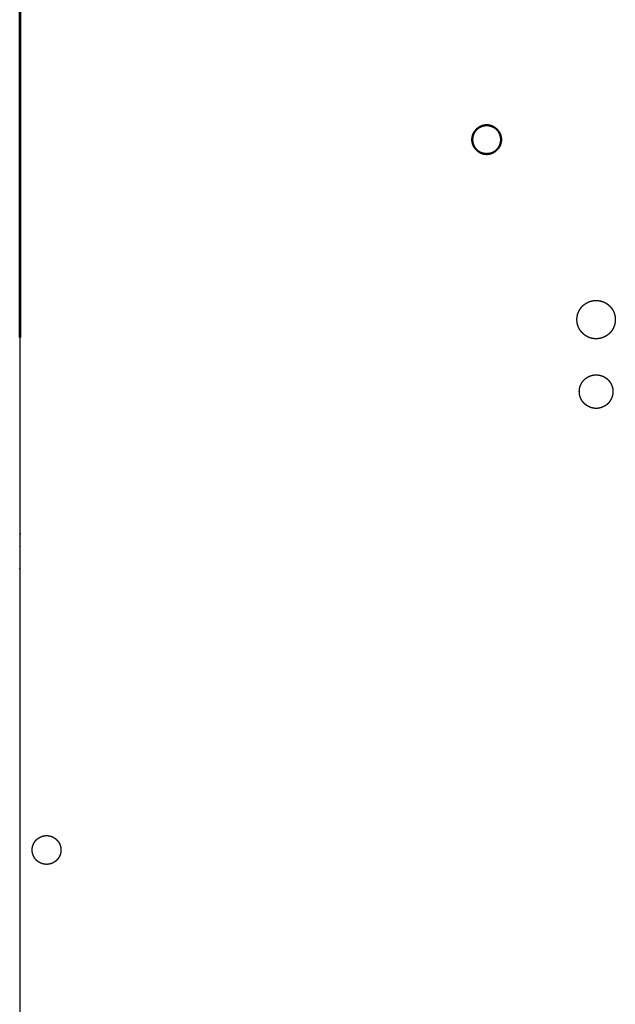
# Model space of a CAD drawing. Units: millimetres. Extents: x -5 to 146, y -7 to 145.
# Drawn here: x 95 to 107, y 27 to 48 of the extents above; entities that cross this region are included whole.
import ezdxf

# ---------------------------------------------------------------- set-up
doc = ezdxf.new("R2010")
doc.units = ezdxf.units.MM
doc.header["$MEASUREMENT"] = 0
doc.layers.add('PROIEZIONI 2D$Visible$Curves', color=7, linetype='Continuous', true_color=0x000000)
doc.layers.add('PROIEZIONI 2D$Visible$SceneSilhouetteCurves', color=7, linetype='Continuous', lineweight=50, true_color=0x000000)

msp = doc.modelspace()

# ---------------------------------------------------------------- linework, layer by layer
at = {"layer": 'PROIEZIONI 2D$Visible$Curves', "color": 18, "true_color": 0x000000}
for points in [[(94.522, 52.42), (94.522, 46.725), (94.522, 41.03)], [(94.532, 41.03), (94.532, 46.72), (94.532, 52.411)], [(94.522, 41.03), (94.527, 41.03), (94.532, 41.03)]]:
    msp.add_open_spline(points, degree=2, dxfattribs=at)
msp.add_open_spline([(104.114, 45.416), (104.101, 45.409), (104.088, 45.401), (104.075, 45.392), (104.063, 45.383), (104.051, 45.373), (104.04, 45.362), (104.029, 45.351), (104.019, 45.339), (104.01, 45.327), (104.001, 45.314), (103.993, 45.301), (103.985, 45.288), (103.979, 45.274), (103.973, 45.26), (103.968, 45.246), (103.963, 45.233), (103.96, 45.219), (103.957, 45.205), (103.955, 45.191), (103.953, 45.177), (103.952, 45.163), (103.952, 45.15), (103.952, 45.136), (103.953, 45.123), (103.955, 45.109), (103.957, 45.095), (103.96, 45.081), (103.963, 45.068), (103.968, 45.054), (103.973, 45.04), (103.979, 45.026), (103.985, 45.012), (103.993, 44.999), (104.001, 44.986), (104.01, 44.973), (104.019, 44.961), (104.029, 44.949), (104.04, 44.938), (104.051, 44.927), (104.063, 44.917), (104.075, 44.908), (104.088, 44.899), (104.101, 44.891), (104.114, 44.883), (104.128, 44.877), (104.141, 44.871), (104.155, 44.866), (104.169, 44.862), (104.183, 44.858), (104.197, 44.855), (104.211, 44.853), (104.225, 44.851), (104.238, 44.851), (104.252, 44.85), (104.265, 44.851), (104.279, 44.851), (104.293, 44.853), (104.306, 44.855), (104.32, 44.858), (104.334, 44.862), (104.348, 44.866), (104.362, 44.871), (104.376, 44.877), (104.39, 44.883), (104.403, 44.891), (104.416, 44.899), (104.428, 44.908), (104.441, 44.917), (104.452, 44.927), (104.464, 44.938), (104.474, 44.949), (104.485, 44.961), (104.494, 44.973), (104.503, 44.986), (104.511, 44.999), (104.518, 45.012), (104.524, 45.026), (104.531, 45.04), (104.535, 45.054), (104.54, 45.068), (104.543, 45.081), (104.547, 45.095), (104.549, 45.109), (104.551, 45.123), (104.551, 45.136), (104.552, 45.15), (104.551, 45.163), (104.551, 45.177), (104.549, 45.191), (104.547, 45.205), (104.543, 45.219), (104.54, 45.233), (104.535, 45.246), (104.531, 45.26), (104.524, 45.274), (104.518, 45.288), (104.511, 45.301), (104.503, 45.314), (104.494, 45.327), (104.485, 45.339), (104.474, 45.351), (104.464, 45.362), (104.452, 45.373), (104.441, 45.383), (104.428, 45.392), (104.416, 45.401), (104.403, 45.409), (104.39, 45.416), (104.376, 45.423), (104.362, 45.429), (104.348, 45.434), (104.334, 45.438), (104.32, 45.442), (104.306, 45.445), (104.293, 45.447), (104.279, 45.449), (104.265, 45.449), (104.252, 45.45), (104.238, 45.449), (104.225, 45.449), (104.211, 45.447), (104.197, 45.445), (104.183, 45.442), (104.169, 45.438), (104.155, 45.434), (104.141, 45.429), (104.128, 45.423), (104.114, 45.416)], degree=2, knots=[32, 32, 32, 33, 33, 34, 34, 35, 35, 36, 36, 37, 37, 38, 38, 39, 39, 40, 40, 41, 41, 42, 42, 43, 43, 44, 44, 45, 45, 46, 46, 47, 47, 48, 48, 49, 49, 50, 50, 51, 51, 52, 52, 53, 53, 54, 54, 55, 55, 56, 56, 57, 57, 58, 58, 59, 59, 60, 60, 61, 61, 62, 62, 63, 63, 64, 64, 65, 65, 66, 66, 67, 67, 68, 68, 69, 69, 70, 70, 71, 71, 72, 72, 73, 73, 74, 74, 75, 75, 76, 76, 77, 77, 78, 78, 79, 79, 80, 80, 81, 81, 82, 82, 83, 83, 84, 84, 85, 85, 86, 86, 87, 87, 88, 88, 89, 89, 90, 90, 91, 91, 92, 92, 93, 93, 94, 94, 95, 95, 96, 96, 96], dxfattribs=at)
at = {"layer": 'PROIEZIONI 2D$Visible$Curves', "color": 18, "lineweight": -3, "true_color": 0x000000}
for points, knots in [([(106.716, 41.045), (106.733, 41.055), (106.751, 41.065), (106.768, 41.077), (106.784, 41.09), (106.799, 41.103), (106.815, 41.117), (106.829, 41.133), (106.843, 41.148), (106.855, 41.164), (106.867, 41.181), (106.877, 41.199), (106.887, 41.216), (106.896, 41.235), (106.904, 41.253), (106.91, 41.271), (106.917, 41.29), (106.921, 41.309), (106.925, 41.327), (106.928, 41.346), (106.93, 41.364), (106.931, 41.382), (106.932, 41.4), (106.931, 41.418), (106.93, 41.436), (106.928, 41.454), (106.925, 41.473), (106.921, 41.491), (106.917, 41.51), (106.91, 41.529), (106.904, 41.547), (106.896, 41.565), (106.887, 41.584), (106.877, 41.601), (106.867, 41.619), (106.855, 41.635), (106.843, 41.652), (106.829, 41.667), (106.815, 41.683), (106.799, 41.697), (106.784, 41.711), (106.768, 41.723), (106.751, 41.735), (106.733, 41.745), (106.716, 41.755), (106.697, 41.764), (106.679, 41.772), (106.661, 41.778), (106.642, 41.785), (106.623, 41.789), (106.605, 41.793), (106.586, 41.796), (106.568, 41.798), (106.55, 41.799), (106.532, 41.8), (106.514, 41.799), (106.496, 41.798), (106.478, 41.796), (106.459, 41.793), (106.441, 41.789), (106.422, 41.785), (106.403, 41.778), (106.385, 41.772), (106.367, 41.764), (106.348, 41.755), (106.331, 41.745), (106.313, 41.735), (106.297, 41.723), (106.28, 41.711), (106.265, 41.697), (106.249, 41.683), (106.235, 41.667), (106.222, 41.652), (106.209, 41.635), (106.197, 41.619), (106.187, 41.601), (106.177, 41.584), (106.168, 41.565), (106.16, 41.547), (106.154, 41.529), (106.147, 41.51), (106.143, 41.491), (106.139, 41.473), (106.136, 41.454), (106.134, 41.436), (106.133, 41.418), (106.132, 41.4), (106.133, 41.382), (106.134, 41.364), (106.136, 41.346), (106.139, 41.327), (106.143, 41.309), (106.147, 41.29), (106.154, 41.271), (106.16, 41.253), (106.168, 41.235), (106.177, 41.216), (106.187, 41.199), (106.197, 41.181), (106.209, 41.164), (106.222, 41.148), (106.235, 41.133), (106.249, 41.117), (106.265, 41.103), (106.28, 41.09), (106.297, 41.077), (106.313, 41.065), (106.331, 41.055), (106.348, 41.045), (106.367, 41.036), (106.385, 41.028), (106.403, 41.022), (106.422, 41.015), (106.441, 41.011), (106.459, 41.007), (106.478, 41.004), (106.496, 41.002), (106.514, 41.001), (106.532, 41), (106.55, 41.001), (106.568, 41.002), (106.586, 41.004), (106.605, 41.007), (106.623, 41.011), (106.642, 41.015), (106.661, 41.022), (106.679, 41.028), (106.697, 41.036), (106.716, 41.045)], [33, 33, 33, 34, 34, 35, 35, 36, 36, 37, 37, 38, 38, 39, 39, 40, 40, 41, 41, 42, 42, 43, 43, 44, 44, 45, 45, 46, 46, 47, 47, 48, 48, 49, 49, 50, 50, 51, 51, 52, 52, 53, 53, 54, 54, 55, 55, 56, 56, 57, 57, 58, 58, 59, 59, 60, 60, 61, 61, 62, 62, 63, 63, 64, 64, 65, 65, 66, 66, 67, 67, 68, 68, 69, 69, 70, 70, 71, 71, 72, 72, 73, 73, 74, 74, 75, 75, 76, 76, 77, 77, 78, 78, 79, 79, 80, 80, 81, 81, 82, 82, 83, 83, 84, 84, 85, 85, 86, 86, 87, 87, 88, 88, 89, 89, 90, 90, 91, 91, 92, 92, 93, 93, 94, 94, 95, 95, 96, 96, 97, 97, 97]), ([(106.532, 39.55), (106.548, 39.551), (106.564, 39.551), (106.58, 39.554), (106.596, 39.556), (106.612, 39.56), (106.628, 39.563), (106.645, 39.569), (106.661, 39.575), (106.677, 39.582), (106.693, 39.589), (106.708, 39.598), (106.724, 39.607), (106.738, 39.618), (106.753, 39.628), (106.766, 39.64), (106.78, 39.653), (106.792, 39.666), (106.804, 39.679), (106.814, 39.694), (106.825, 39.709), (106.834, 39.724), (106.843, 39.739), (106.85, 39.755), (106.857, 39.771), (106.863, 39.787), (106.869, 39.804), (106.872, 39.82), (106.876, 39.836), (106.878, 39.852), (106.881, 39.869), (106.881, 39.884), (106.882, 39.9), (106.881, 39.916), (106.881, 39.931), (106.878, 39.948), (106.876, 39.964), (106.872, 39.98), (106.869, 39.996), (106.863, 40.013), (106.857, 40.029), (106.85, 40.045), (106.843, 40.061), (106.834, 40.076), (106.825, 40.092), (106.814, 40.106), (106.804, 40.121), (106.792, 40.134), (106.78, 40.148), (106.766, 40.16), (106.753, 40.172), (106.738, 40.182), (106.724, 40.193), (106.708, 40.202), (106.693, 40.211), (106.677, 40.218), (106.661, 40.225), (106.645, 40.231), (106.628, 40.236), (106.612, 40.24), (106.596, 40.244), (106.58, 40.246), (106.564, 40.249), (106.548, 40.249), (106.532, 40.25), (106.516, 40.249), (106.501, 40.249), (106.484, 40.246), (106.468, 40.244), (106.452, 40.24), (106.436, 40.236), (106.419, 40.231), (106.403, 40.225), (106.387, 40.218), (106.371, 40.211), (106.356, 40.202), (106.341, 40.193), (106.326, 40.182), (106.311, 40.172), (106.298, 40.16), (106.285, 40.148), (106.272, 40.134), (106.26, 40.121), (106.25, 40.106), (106.239, 40.092), (106.23, 40.076), (106.221, 40.061), (106.214, 40.045), (106.207, 40.029), (106.201, 40.013), (106.196, 39.996), (106.192, 39.98), (106.188, 39.964), (106.186, 39.948), (106.183, 39.931), (106.183, 39.916), (106.182, 39.9), (106.183, 39.884), (106.183, 39.869), (106.186, 39.852), (106.188, 39.836), (106.192, 39.82), (106.196, 39.804), (106.201, 39.787), (106.207, 39.771), (106.214, 39.755), (106.221, 39.739), (106.23, 39.724), (106.239, 39.709), (106.25, 39.694), (106.26, 39.679), (106.272, 39.666), (106.285, 39.653), (106.298, 39.64), (106.311, 39.628), (106.326, 39.618), (106.341, 39.607), (106.356, 39.598), (106.371, 39.589), (106.387, 39.582), (106.403, 39.575), (106.419, 39.569), (106.436, 39.563), (106.452, 39.56), (106.468, 39.556), (106.484, 39.554), (106.501, 39.551), (106.516, 39.551), (106.532, 39.55)], [33, 33, 33, 34, 34, 35, 35, 36, 36, 37, 37, 38, 38, 39, 39, 40, 40, 41, 41, 42, 42, 43, 43, 44, 44, 45, 45, 46, 46, 47, 47, 48, 48, 49, 49, 50, 50, 51, 51, 52, 52, 53, 53, 54, 54, 55, 55, 56, 56, 57, 57, 58, 58, 59, 59, 60, 60, 61, 61, 62, 62, 63, 63, 64, 64, 65, 65, 66, 66, 67, 67, 68, 68, 69, 69, 70, 70, 71, 71, 72, 72, 73, 73, 74, 74, 75, 75, 76, 76, 77, 77, 78, 78, 79, 79, 80, 80, 81, 81, 82, 82, 83, 83, 84, 84, 85, 85, 86, 86, 87, 87, 88, 88, 89, 89, 90, 90, 91, 91, 92, 92, 93, 93, 94, 94, 95, 95, 96, 96, 97, 97, 97]), ([(94.522, 36.671), (94.523, 36.671), (94.523, 36.672), (94.528, 36.677), (94.532, 36.682)], [20.9887102, 20.9887102, 20.9887102, 21, 21, 21.0968291, 21.0968291, 21.0968291]), ([(94.849, 30.161), (94.86, 30.149), (94.87, 30.138), (94.881, 30.128), (94.893, 30.117), (94.905, 30.108), (94.918, 30.099), (94.931, 30.091), (94.944, 30.084), (94.958, 30.077), (94.972, 30.071), (94.986, 30.066), (95, 30.062), (95.013, 30.058), (95.027, 30.055), (95.041, 30.053), (95.055, 30.051), (95.069, 30.051), (95.082, 30.05), (95.096, 30.051), (95.109, 30.051), (95.123, 30.053), (95.137, 30.055), (95.151, 30.058), (95.165, 30.062), (95.179, 30.066), (95.192, 30.071), (95.206, 30.077), (95.22, 30.084), (95.233, 30.091), (95.246, 30.099), (95.259, 30.108), (95.271, 30.117), (95.283, 30.128), (95.294, 30.138), (95.305, 30.149), (95.315, 30.161), (95.324, 30.173), (95.333, 30.186), (95.341, 30.199), (95.349, 30.212), (95.355, 30.226), (95.361, 30.24), (95.366, 30.254), (95.37, 30.267), (95.374, 30.281), (95.377, 30.295), (95.379, 30.309), (95.381, 30.323), (95.381, 30.337), (95.382, 30.35), (95.381, 30.363), (95.381, 30.377), (95.379, 30.391), (95.377, 30.405), (95.374, 30.419), (95.37, 30.433), (95.366, 30.446), (95.361, 30.46), (95.355, 30.474), (95.349, 30.488), (95.341, 30.501), (95.333, 30.514), (95.324, 30.527), (95.315, 30.539), (95.305, 30.551), (95.294, 30.562), (95.283, 30.573), (95.271, 30.583), (95.259, 30.592), (95.246, 30.601), (95.233, 30.609), (95.22, 30.616), (95.206, 30.623), (95.192, 30.629), (95.179, 30.634), (95.165, 30.638), (95.151, 30.642), (95.137, 30.645), (95.123, 30.647), (95.109, 30.649), (95.096, 30.649), (95.082, 30.65), (95.069, 30.649), (95.055, 30.649), (95.041, 30.647), (95.027, 30.645), (95.013, 30.642), (95, 30.638), (94.986, 30.634), (94.972, 30.629), (94.958, 30.623), (94.944, 30.616), (94.931, 30.609), (94.918, 30.601), (94.905, 30.592), (94.893, 30.583), (94.881, 30.573), (94.87, 30.562), (94.86, 30.551), (94.849, 30.539), (94.84, 30.527), (94.831, 30.514), (94.823, 30.501), (94.816, 30.488), (94.809, 30.474), (94.803, 30.46), (94.798, 30.446), (94.794, 30.433), (94.79, 30.419), (94.787, 30.405), (94.785, 30.391), (94.783, 30.377), (94.783, 30.363), (94.782, 30.35), (94.783, 30.337), (94.783, 30.323), (94.785, 30.309), (94.787, 30.295), (94.79, 30.281), (94.794, 30.267), (94.798, 30.254), (94.803, 30.24), (94.809, 30.226), (94.816, 30.212), (94.823, 30.199), (94.831, 30.186), (94.84, 30.173), (94.849, 30.161)], [33, 33, 33, 34, 34, 35, 35, 36, 36, 37, 37, 38, 38, 39, 39, 40, 40, 41, 41, 42, 42, 43, 43, 44, 44, 45, 45, 46, 46, 47, 47, 48, 48, 49, 49, 50, 50, 51, 51, 52, 52, 53, 53, 54, 54, 55, 55, 56, 56, 57, 57, 58, 58, 59, 59, 60, 60, 61, 61, 62, 62, 63, 63, 64, 64, 65, 65, 66, 66, 67, 67, 68, 68, 69, 69, 70, 70, 71, 71, 72, 72, 73, 73, 74, 74, 75, 75, 76, 76, 77, 77, 78, 78, 79, 79, 80, 80, 81, 81, 82, 82, 83, 83, 84, 84, 85, 85, 86, 86, 87, 87, 88, 88, 89, 89, 90, 90, 91, 91, 92, 92, 93, 93, 94, 94, 95, 95, 96, 96, 97, 97, 97])]:
    msp.add_open_spline(points, degree=2, knots=knots, dxfattribs=at)
for points in [[(94.522, 41.03), (94.522, 23.15), (94.522, 5.27)], [(94.532, 5.27), (94.532, 23.15), (94.532, 41.03)], [(94.532, 40.333), (94.527, 40.333), (94.522, 40.333)], [(94.532, 38.65), (94.527, 38.65), (94.522, 38.65)], [(94.533, 38.615), (94.527, 38.615), (94.522, 38.615)], [(94.532, 38.592), (94.527, 38.592), (94.522, 38.592)], [(94.532, 38.5), (94.527, 38.5), (94.522, 38.5)], [(94.532, 37.6), (94.527, 37.6), (94.522, 37.6)], [(94.522, 37.165), (94.527, 37.168), (94.532, 37.172)], [(94.532, 36.948), (94.527, 36.944), (94.522, 36.939)], [(94.532, 36.922), (94.527, 36.917), (94.522, 36.913)], [(94.522, 36.87), (94.527, 36.865), (94.532, 36.86)], [(94.532, 36.722), (94.527, 36.716), (94.522, 36.711)], [(94.522, 36.202), (94.527, 36.216), (94.532, 36.231)]]:
    msp.add_open_spline(points, degree=2, dxfattribs=at)
at = {"layer": 'PROIEZIONI 2D$Visible$SceneSilhouetteCurves', "color": 18, "true_color": 0x000000}
for points in [[(94.522, 52.42), (94.522, 46.725), (94.522, 41.03)], [(94.532, 41.03), (94.532, 46.72), (94.532, 52.411)], [(94.522, 41.03), (94.527, 41.03), (94.532, 41.03)]]:
    msp.add_open_spline(points, degree=2, dxfattribs=at)
msp.add_open_spline([(104.114, 45.416), (104.101, 45.409), (104.088, 45.401), (104.075, 45.392), (104.063, 45.383), (104.051, 45.373), (104.04, 45.362), (104.029, 45.351), (104.019, 45.339), (104.01, 45.327), (104.001, 45.314), (103.993, 45.301), (103.985, 45.288), (103.979, 45.274), (103.973, 45.26), (103.968, 45.246), (103.963, 45.233), (103.96, 45.219), (103.957, 45.205), (103.955, 45.191), (103.953, 45.177), (103.952, 45.163), (103.952, 45.15), (103.952, 45.136), (103.953, 45.123), (103.955, 45.109), (103.957, 45.095), (103.96, 45.081), (103.963, 45.068), (103.968, 45.054), (103.973, 45.04), (103.979, 45.026), (103.985, 45.012), (103.993, 44.999), (104.001, 44.986), (104.01, 44.973), (104.019, 44.961), (104.029, 44.949), (104.04, 44.938), (104.051, 44.927), (104.063, 44.917), (104.075, 44.908), (104.088, 44.899), (104.101, 44.891), (104.114, 44.883), (104.128, 44.877), (104.141, 44.871), (104.155, 44.866), (104.169, 44.862), (104.183, 44.858), (104.197, 44.855), (104.211, 44.853), (104.225, 44.851), (104.238, 44.851), (104.252, 44.85), (104.265, 44.851), (104.279, 44.851), (104.293, 44.853), (104.306, 44.855), (104.32, 44.858), (104.334, 44.862), (104.348, 44.866), (104.362, 44.871), (104.376, 44.877), (104.39, 44.883), (104.403, 44.891), (104.416, 44.899), (104.428, 44.908), (104.441, 44.917), (104.452, 44.927), (104.464, 44.938), (104.474, 44.949), (104.485, 44.961), (104.494, 44.973), (104.503, 44.986), (104.511, 44.999), (104.518, 45.012), (104.524, 45.026), (104.531, 45.04), (104.535, 45.054), (104.54, 45.068), (104.543, 45.081), (104.547, 45.095), (104.549, 45.109), (104.551, 45.123), (104.551, 45.136), (104.552, 45.15), (104.551, 45.163), (104.551, 45.177), (104.549, 45.191), (104.547, 45.205), (104.543, 45.219), (104.54, 45.233), (104.535, 45.246), (104.531, 45.26), (104.524, 45.274), (104.518, 45.288), (104.511, 45.301), (104.503, 45.314), (104.494, 45.327), (104.485, 45.339), (104.474, 45.351), (104.464, 45.362), (104.452, 45.373), (104.441, 45.383), (104.428, 45.392), (104.416, 45.401), (104.403, 45.409), (104.39, 45.416), (104.376, 45.423), (104.362, 45.429), (104.348, 45.434), (104.334, 45.438), (104.32, 45.442), (104.306, 45.445), (104.293, 45.447), (104.279, 45.449), (104.265, 45.449), (104.252, 45.45), (104.238, 45.449), (104.225, 45.449), (104.211, 45.447), (104.197, 45.445), (104.183, 45.442), (104.169, 45.438), (104.155, 45.434), (104.141, 45.429), (104.128, 45.423), (104.114, 45.416)], degree=2, knots=[32, 32, 32, 33, 33, 34, 34, 35, 35, 36, 36, 37, 37, 38, 38, 39, 39, 40, 40, 41, 41, 42, 42, 43, 43, 44, 44, 45, 45, 46, 46, 47, 47, 48, 48, 49, 49, 50, 50, 51, 51, 52, 52, 53, 53, 54, 54, 55, 55, 56, 56, 57, 57, 58, 58, 59, 59, 60, 60, 61, 61, 62, 62, 63, 63, 64, 64, 65, 65, 66, 66, 67, 67, 68, 68, 69, 69, 70, 70, 71, 71, 72, 72, 73, 73, 74, 74, 75, 75, 76, 76, 77, 77, 78, 78, 79, 79, 80, 80, 81, 81, 82, 82, 83, 83, 84, 84, 85, 85, 86, 86, 87, 87, 88, 88, 89, 89, 90, 90, 91, 91, 92, 92, 93, 93, 94, 94, 95, 95, 96, 96, 96], dxfattribs=at)

doc.saveas('drawing.dxf')
